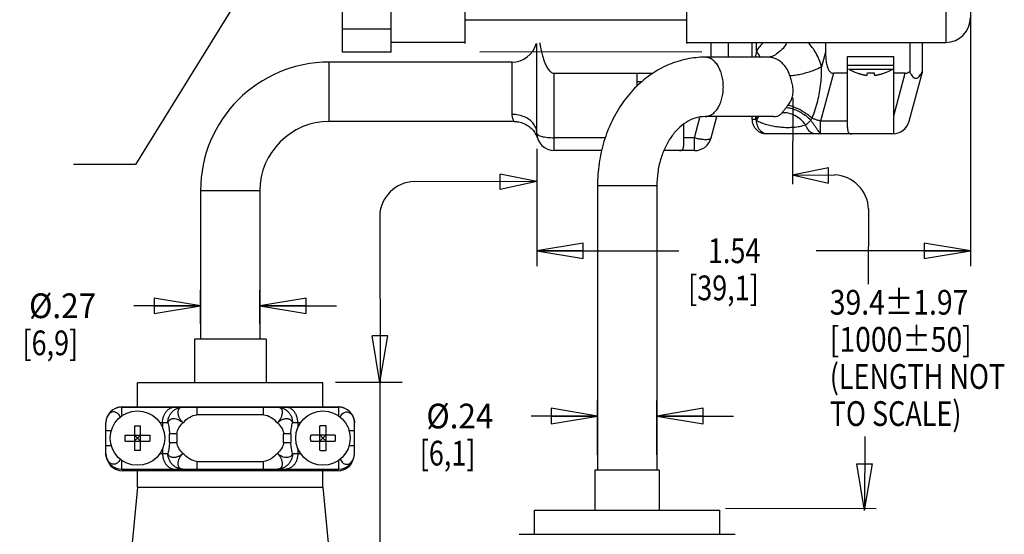
# Model space of a CAD drawing. Units: inches. Extents: x 1.2 to 15.8, y 0.3 to 10.5.
# Drawn here: x 6.2 to 10.2, y 5.4 to 7.5 of the extents above; entities that cross this region are included whole.
import ezdxf

# ---------------------------------------------------------------- set-up
doc = ezdxf.new("R2010")
doc.units = ezdxf.units.IN
doc.header["$LTSCALE"] = 0.935
doc.header["$MEASUREMENT"] = 0
doc.layers.get('0').update_dxf_attribs({"linetype": 'CONTINUOUS'})
doc.layers.add('8_ALL_NOTES_BALLOONS_SYMBOLS_GT', color=7, linetype='CONTINUOUS')
doc.styles.get("Standard").update_dxf_attribs({"font": 'txt', "width": 0.8})
doc.dimstyles.new('DIMSTYLE_1', dxfattribs={"dimtxt": 0.1, "dimasz": 0.1875, "dimexe": 0.18, "dimexo": 0.0625, "dimgap": 0.09, "dimtad": 0, "dimtih": 1, "dimtoh": 1, "dimdec": 3, "dimzin": 4, "dimdsep": 46, "dimtxsty": 'STANDARD', "dimblk": 'CLOSED', "dimblk1": 'CLOSED', "dimblk2": 'CLOSED', "dimcen": 0.09, "dimadec": 0, "dimazin": 0, "dimtp": 0.005, "dimtm": 0.005, "dimtfac": 1, "dimtdec": 3, "dimtofl": 0, "dimtmove": 0, "dimatfit": 3, "dimldrblk": 'CLOSED', "dimfxl": 1, "dimtolj": 1, "dimtzin": 4, "dimarcsym": 0})

# ---------------------------------------------------------------- blocks, each defined once
blk = doc.blocks.new('_CLOSED')
at = {"color": 0, "linetype": 'ByBlock'}
for p, q in [((0, 0), (-1, 0.167)), ((-1, 0.167), (-1, -0.167)), ((-1, -0.167), (0, 0)), ((-1, 0), (0, 0))]:
    blk.add_line(p, q, dxfattribs=at)
blk = doc.blocks.new('*D3')
at = {"color": 2, "linetype": 'Continuous'}
for p, q in [((7.3813, 8.6566), (6.1315, 8.6566)), ((6.194, 8.6566), (6.194, 8.2235)), ((6.194, 7.7905), (6.194, 8.2235)), ((6.194, 8.2235), (6.194, 7.6286)), ((7.3813, 7.7905), (6.1315, 7.7905)), ((6.194, 7.6286), (6.0971, 7.6286))]:
    blk.add_line(p, q, dxfattribs=at)
at = {"color": 2, "linetype": 'Continuous', "xscale": 0.1875, "yscale": 0.1875, "zscale": 0.1875}
for p, rotation in [((6.194, 8.6566), 90), ((6.194, 7.7905), 270)]:
    blk.add_blockref('_CLOSED', p, dxfattribs=dict(at, rotation=rotation))
at = {"color": 2, "linetype": 'Continuous'}
for s, width, p in [('%%c0.8653-0.8661', 0.838095, (4.8738, 7.5786)), ('[21,979-22,000]', 0.8, (4.8471, 7.4286)), ('.0024 [0,06]', 0.8, (4.8571, 7.2536)), ('A', 0.8, (5.9171, 7.2536))]:
    blk.add_text(s, height=0.1, dxfattribs=dict(at, width=width)).set_placement(p)
blk = doc.blocks.new('*D4')
at = {"color": 2, "linetype": 'Continuous'}
for p, q in [((10.0617, 7.6832), (10.0617, 6.5334)), ((8.3085, 7.0085), (8.3085, 6.5334)), ((8.3085, 6.5959), (8.8826, 6.5959)), ((10.0617, 6.5959), (9.4376, 6.5959))]:
    blk.add_line(p, q, dxfattribs=at)
at = {"color": 2, "linetype": 'Continuous', "xscale": 0.1875, "yscale": 0.1875, "zscale": 0.1875, "rotation": 180}
blk.add_blockref('_CLOSED', (8.3085, 6.5959), dxfattribs=at)
at = {"color": 2, "linetype": 'Continuous', "xscale": 0.1875, "yscale": 0.1875, "zscale": 0.1875}
blk.add_blockref('_CLOSED', (10.0617, 6.5959), dxfattribs=at)
at = {"color": 2, "linetype": 'Continuous', "width": 0.8}
for s, p in [('1.54', (9.0001, 6.5459)), ('[39,1]', (8.9201, 6.3959))]:
    blk.add_text(s, height=0.1, dxfattribs=at).set_placement(p)
blk = doc.blocks.new('*D16')
at = {"color": 2, "linetype": 'Continuous'}
for p, q in [((6.9485, 6.301), (6.9485, 6.4361)), ((7.1885, 6.301), (7.1885, 6.4361)), ((6.9485, 6.3736), (6.6785, 6.3736)), ((7.1885, 6.3736), (7.4985, 6.3736))]:
    blk.add_line(p, q, dxfattribs=at)
at = {"color": 2, "linetype": 'Continuous', "xscale": 0.1875, "yscale": 0.1875, "zscale": 0.1875}
blk.add_blockref('_CLOSED', (6.9485, 6.3736), dxfattribs=at)
at = {"color": 2, "linetype": 'Continuous', "xscale": 0.1875, "yscale": 0.1875, "zscale": 0.1875, "rotation": 180}
blk.add_blockref('_CLOSED', (7.1885, 6.3736), dxfattribs=at)
at = {"color": 2, "linetype": 'Continuous'}
for s, width, p in [('%%c.27', 0.933333, (6.2551, 6.3236)), ('[6,9]', 0.8, (6.2285, 6.1736))]:
    blk.add_text(s, height=0.1, dxfattribs=dict(at, width=width)).set_placement(p)
blk = doc.blocks.new('*D17')
at = {"color": 2, "linetype": 'Continuous'}
for p, q in [((8.5535, 5.771), (8.5535, 5.9902)), ((8.7935, 5.771), (8.7935, 5.9902)), ((8.5535, 5.9277), (8.2849, 5.9277)), ((8.7935, 5.9277), (9.1035, 5.9277))]:
    blk.add_line(p, q, dxfattribs=at)
at = {"color": 2, "linetype": 'Continuous', "xscale": 0.1875, "yscale": 0.1875, "zscale": 0.1875}
blk.add_blockref('_CLOSED', (8.5535, 5.9277), dxfattribs=at)
at = {"color": 2, "linetype": 'Continuous', "xscale": 0.1875, "yscale": 0.1875, "zscale": 0.1875, "rotation": 180}
blk.add_blockref('_CLOSED', (8.7935, 5.9277), dxfattribs=at)
at = {"color": 2, "linetype": 'Continuous'}
for s, width, p in [('%%c.24', 0.933333, (7.8615, 5.8777)), ('[6,1]', 0.8, (7.8349, 5.7277))]:
    blk.add_text(s, height=0.1, dxfattribs=dict(at, width=width)).set_placement(p)

msp = doc.modelspace()

# ---------------------------------------------------------------- linework, layer by layer
at = {"color": 7, "linetype": 'Continuous'}
for p, q in [((7.5225, 7.3991), (7.5225, 9.0479)), ((7.7194, 7.3991), (7.7194, 9.0479)), ((8.0185, 7.4335), (8.0185, 9.0135)), ((8.9147, 7.4335), (8.9147, 9.0135)), ((9.9617, 9.0035), (9.9617, 7.4385)), ((8.9147, 7.5285), (8.0185, 7.5285)), ((7.7194, 7.4917), (7.5225, 7.4917)), ((8.0185, 7.4385), (7.7194, 7.4385)), ((8.3085, 7.071), (8.3085, 7.4335)), ((8.9147, 7.4385), (9.9617, 7.4385)), ((9.0135, 7.3785), (9.0135, 7.4385)), ((9.0835, 7.3785), (9.0835, 7.4385)), ((9.1785, 7.3785), (9.1785, 7.4385)), ((9.196, 7.4028), (9.196, 7.4385)), ((9.476, 7.4385), (9.476, 7.3993)), ((9.816, 7.4385), (9.816, 7.3202)), ((9.866, 7.4385), (9.866, 7.3135)), ((7.7194, 7.3991), (7.5225, 7.3991)), ((9.2436, 7.3785), (8.9887, 7.3785)), ((9.476, 7.3993), (9.46, 7.3398)), ((9.5647, 7.381), (9.7522, 7.381)), ((9.5647, 7.0937), (9.5647, 7.381)), ((9.7522, 7.0766), (9.7522, 7.381)), ((7.4685, 7.1185), (7.4685, 7.3585)), ((8.2085, 7.3585), (7.4685, 7.3585)), ((8.2085, 7.1472), (8.2085, 7.3585)), ((9.5647, 7.346), (9.7522, 7.346)), ((9.5691, 7.3304), (9.7478, 7.3304)), ((8.3785, 7.001), (8.3785, 7.3135)), ((8.3785, 7.3135), (8.7778, 7.3135)), ((8.7147, 7.2629), (8.7147, 7.3135)), ((9.5073, 7.3135), (9.4556, 7.1204)), ((9.5647, 7.3135), (9.5073, 7.3135)), ((9.6026, 7.3147), (9.6028, 7.3153)), ((9.6442, 7.308), (9.645, 7.3153)), ((9.672, 7.3153), (9.6727, 7.308)), ((9.7141, 7.3153), (9.7143, 7.3147)), ((9.7983, 7.3135), (9.7522, 7.3135)), ((9.7522, 7.1414), (9.7983, 7.3135)), ((9.8142, 7.1204), (9.866, 7.3135)), ((8.7338, 7.2785), (8.7147, 7.2785)), ((8.946, 7.0529), (8.9681, 7.1353)), ((9.2656, 7.1385), (8.9887, 7.1385)), ((9.0136, 7.0529), (9.0366, 7.1385)), ((9.1785, 7.1285), (9.1785, 7.1385)), ((9.1785, 7.1285), (9.1931, 7.1285)), ((8.2168, 7.1185), (7.4685, 7.1185)), ((8.9022, 7.0262), (8.9022, 7.1072)), ((9.5647, 7.1204), (9.4556, 7.1204)), ((9.4556, 7.0685), (9.4556, 7.1204)), ((8.5858, 7.0529), (8.3785, 7.0529)), ((8.946, 7.0529), (8.9022, 7.0529)), ((8.946, 7.001), (8.946, 7.0529)), ((9.7466, 7.0685), (9.2385, 7.0685)), ((8.5717, 7.001), (8.3785, 7.001)), ((8.946, 7.001), (8.8223, 7.001)), ((8.5535, 6.8585), (8.5535, 5.7085)), ((8.7935, 6.8585), (8.5535, 6.8585)), ((8.7935, 6.8585), (8.7935, 5.7085)), ((6.9485, 6.8385), (6.9485, 6.2385)), ((7.1885, 6.8385), (6.9485, 6.8385)), ((7.1885, 6.8385), (7.1885, 6.2385)), ((6.9235, 6.2385), (6.9235, 6.0625)), ((7.2135, 6.2385), (6.9235, 6.2385)), ((7.2135, 6.2385), (7.2135, 6.0625)), ((6.6935, 5.9645), (6.6935, 6.0625)), ((7.4435, 6.0625), (6.6935, 6.0625)), ((7.4435, 5.9645), (7.4435, 6.0625)), ((6.629, 5.9635), (6.629, 5.9276)), ((6.629, 5.9635), (7.508, 5.9635)), ((6.6315, 5.9645), (7.5055, 5.9645)), ((6.7885, 5.9635), (6.7885, 5.9645)), ((6.9235, 5.9645), (6.9235, 5.9635)), ((6.934, 5.9635), (6.934, 5.9325)), ((7.2029, 5.9325), (6.934, 5.9325)), ((7.2029, 5.9325), (7.2029, 5.9635)), ((7.2135, 5.9645), (7.2135, 5.9635)), ((7.3485, 5.9645), (7.3485, 5.9635)), ((7.508, 5.9276), (7.508, 5.9635)), ((6.566, 5.7765), (6.566, 5.9005)), ((6.8165, 5.9005), (6.7843, 5.9005)), ((6.795, 5.9005), (6.795, 5.8809)), ((7.3526, 5.9005), (7.3204, 5.9005)), ((7.342, 5.9005), (7.342, 5.8809)), ((7.571, 5.7765), (7.571, 5.9005)), ((6.588, 5.8685), (6.566, 5.8685)), ((6.681, 5.888), (6.681, 5.7891)), ((6.706, 5.7891), (6.706, 5.888)), ((6.8228, 5.8209), (6.8228, 5.8562)), ((6.8528, 5.8562), (6.8228, 5.8562)), ((6.8528, 5.8562), (6.8528, 5.8209)), ((7.2841, 5.8209), (7.2841, 5.8562)), ((7.3141, 5.8562), (7.2841, 5.8562)), ((7.3141, 5.8562), (7.3141, 5.8209)), ((7.431, 5.7891), (7.431, 5.888)), ((7.456, 5.7891), (7.456, 5.888)), ((7.571, 5.8685), (7.5489, 5.8685)), ((6.644, 5.851), (6.7429, 5.851)), ((6.644, 5.826), (6.7429, 5.826)), ((6.681, 5.851), (6.6832, 5.8489)), ((6.681, 5.8489), (6.6832, 5.8489)), ((6.681, 5.826), (6.6832, 5.8282)), ((6.6832, 5.8282), (6.681, 5.8282)), ((6.6832, 5.8489), (6.6832, 5.851)), ((6.6832, 5.826), (6.6832, 5.8282)), ((6.7038, 5.851), (6.7038, 5.8489)), ((6.706, 5.851), (6.7038, 5.8489)), ((6.7038, 5.8489), (6.706, 5.8489)), ((6.7038, 5.8282), (6.7038, 5.826)), ((6.706, 5.826), (6.7038, 5.8282)), ((6.706, 5.8282), (6.7038, 5.8282)), ((6.8228, 5.8209), (6.8528, 5.8209)), ((7.2841, 5.8209), (7.3141, 5.8209)), ((7.4929, 5.851), (7.394, 5.851)), ((7.394, 5.826), (7.4929, 5.826)), ((7.431, 5.851), (7.4332, 5.8489)), ((7.431, 5.8489), (7.4332, 5.8489)), ((7.4332, 5.8282), (7.431, 5.8282)), ((7.431, 5.826), (7.4332, 5.8282)), ((7.4332, 5.8489), (7.4332, 5.851)), ((7.4332, 5.826), (7.4332, 5.8282)), ((7.4538, 5.851), (7.4538, 5.8489)), ((7.456, 5.851), (7.4538, 5.8489)), ((7.4538, 5.8489), (7.456, 5.8489)), ((7.456, 5.826), (7.4538, 5.8282)), ((7.4538, 5.8282), (7.4538, 5.826)), ((7.456, 5.8282), (7.4538, 5.8282)), ((6.566, 5.8085), (6.588, 5.8085)), ((6.7843, 5.7765), (6.8165, 5.7765)), ((6.795, 5.7961), (6.795, 5.7765)), ((7.3204, 5.7765), (7.3526, 5.7765)), ((7.342, 5.7961), (7.342, 5.7765)), ((7.5489, 5.8085), (7.571, 5.8085)), ((6.629, 5.7495), (6.629, 5.7135)), ((6.934, 5.7445), (6.934, 5.7135)), ((6.934, 5.7445), (7.2029, 5.7445)), ((7.2029, 5.7135), (7.2029, 5.7445)), ((7.508, 5.7135), (7.508, 5.7495)), ((6.629, 5.7135), (7.508, 5.7135)), ((7.5055, 5.7065), (6.6315, 5.7065)), ((6.6935, 5.6395), (6.6935, 5.7065)), ((6.7885, 5.7065), (6.7885, 5.7135)), ((6.966, 5.7135), (6.966, 5.7065)), ((7.1709, 5.7135), (7.1709, 5.7065)), ((7.3485, 5.7135), (7.3485, 5.7065)), ((7.4435, 5.6395), (7.4435, 5.7065)), ((8.8034, 5.7085), (8.5435, 5.7085)), ((8.5435, 5.7085), (8.5435, 5.5476)), ((8.8035, 5.7085), (8.8035, 5.5476)), ((6.6935, 5.6395), (6.6435, 5.1225)), ((6.6935, 5.6395), (7.4435, 5.6395)), ((7.4435, 5.6395), (7.4935, 5.1225)), ((8.2985, 5.5476), (9.0485, 5.5476)), ((8.2985, 5.4496), (8.2985, 5.5476)), ((9.0485, 5.4496), (9.0485, 5.5476)), ((8.2365, 5.4496), (9.1105, 5.4496)), ((8.3935, 5.4485), (8.3935, 5.4496)), ((8.9535, 5.4496), (8.9535, 5.4485))]:
    msp.add_line(p, q, dxfattribs=at)
for centre in [(6.6935, 5.8385), (7.4435, 5.8385)]:
    msp.add_circle(centre, 0.11, dxfattribs=at)
for centre, radius, start, end in [((9.9617, 7.5385), 0.1, 270, 360), ((8.2085, 7.4585), 0.1, 270, 345.4713), ((7.4685, 6.8385), 0.52, 90, 180), ((9.6872, 7.5393), 0.24, 240.5297, 249.3714), ((9.6297, 7.5393), 0.24, 290.6286, 299.4703), ((8.728, 7.2785), 0.018, 222.2489, 231.1586), ((9.2385, 7.1285), 0.06, 180, 270), ((7.4685, 6.8385), 0.28, 90, 180), ((9.7466, 7.1385), 0.07, 270, 345), ((8.3785, 7.071), 0.07, 180, 270), ((8.946, 7.071), 0.07, 270, 345), ((6.629, 5.9005), 0.063, 90, 180), ((6.6315, 5.9015), 0.063, 90, 113.0311), ((7.5055, 5.9015), 0.063, 66.9741, 90), ((7.508, 5.9005), 0.063, 0, 90), ((6.629, 5.7765), 0.063, 180, 270), ((7.508, 5.7765), 0.063, 270, 360), ((6.6315, 5.7695), 0.063, 196.2718, 270), ((7.5055, 5.7695), 0.063, 270, 343.7331)]:
    msp.add_arc(centre, radius, start, end, dxfattribs=at)
for points, knots in [([(8.3194, 7.4385), (8.3202, 7.4338), (8.3218, 7.4247), (8.3244, 7.4118), (8.3271, 7.4001), (8.3298, 7.3896), (8.3325, 7.38), (8.3352, 7.3712), (8.3381, 7.363), (8.341, 7.3553), (8.3443, 7.3479), (8.3478, 7.3406), (8.3519, 7.3335), (8.3565, 7.3269), (8.3616, 7.3212), (8.3671, 7.3168), (8.3727, 7.3142), (8.3766, 7.3135), (8.3785, 7.3135)], [0, 0, 0, 0, 0.0144362, 0.0275867, 0.0395439, 0.0504024, 0.0603115, 0.069455, 0.0780235, 0.0862144, 0.0942297, 0.1022633, 0.1104745, 0.1187412, 0.1264467, 0.1334139, 0.1395485, 0.1450277, 0.1450277, 0.1450277, 0.1450277]), ([(9.2243, 7.4385), (9.219, 7.4333), (9.2088, 7.422), (9.2001, 7.4095), (9.196, 7.4028)], [0, 0, 0, 0, 0.02227012, 0.04558963, 0.04558963, 0.04558963, 0.04558963]), ([(9.319, 7.4385), (9.3157, 7.4296), (9.3049, 7.413), (9.2835, 7.3969), (9.2648, 7.3818), (9.2503, 7.3785), (9.2436, 7.3785)], [0, 0, 0, 0, 0.0286274, 0.0574784, 0.080047, 0.1000927, 0.1000927, 0.1000927, 0.1000927]), ([(9.46, 7.3398), (9.4573, 7.3494), (9.4509, 7.3681), (9.4383, 7.3945), (9.423, 7.4182), (9.4109, 7.4322), (9.4045, 7.4385)], [0, 0, 0, 0, 0.0300745, 0.0592573, 0.0874646, 0.1145126, 0.1145126, 0.1145126, 0.1145126]), ([(8.9887, 7.3785), (8.9639, 7.3785), (8.9139, 7.3735), (8.8409, 7.3507), (8.7718, 7.3131), (8.7088, 7.2612), (8.6542, 7.1966), (8.61, 7.1214), (8.5776, 7.0382), (8.5579, 6.9497), (8.5535, 6.889), (8.5535, 6.8585)], [0, 0, 0, 0, 0.0741183, 0.1497513, 0.2277985, 0.3088843, 0.3931209, 0.4801626, 0.5693663, 0.6599832, 0.7512406, 0.7512406, 0.7512406, 0.7512406]), ([(8.9887, 7.1385), (8.9935, 7.1385), (9.0036, 7.1402), (9.0177, 7.1474), (9.0306, 7.1588), (9.0417, 7.1739), (9.0508, 7.1921), (9.0575, 7.2129), (9.0616, 7.2353), (9.063, 7.2585), (9.0616, 7.2818), (9.0575, 7.3042), (9.0508, 7.325), (9.0417, 7.3432), (9.0306, 7.3583), (9.0177, 7.3697), (9.0036, 7.3769), (8.9935, 7.3785), (8.9887, 7.3785)], [0, 0, 0, 0, 0.0145964, 0.0300467, 0.0469616, 0.0656177, 0.0859914, 0.1078323, 0.1307326, 0.1541865, 0.1776403, 0.2005407, 0.2223816, 0.2427553, 0.2614114, 0.2783263, 0.2937766, 0.308373, 0.308373, 0.308373, 0.308373]), ([(9.196, 7.4028), (9.2006, 7.3972), (9.2059, 7.3894), (9.2098, 7.3808), (9.2106, 7.3788)], [0, 0, 0, 0, 0.02157553, 0.02818451, 0.02818451, 0.02818451, 0.02818451]), ([(9.3321, 7.3028), (9.3301, 7.3091), (9.3253, 7.3212), (9.3156, 7.3379), (9.3037, 7.3524), (9.2899, 7.3641), (9.2748, 7.3725), (9.2593, 7.3775), (9.2487, 7.3785), (9.2436, 7.3785)], [0, 0, 0, 0, 0.0197067, 0.0389751, 0.0577186, 0.0757522, 0.0929011, 0.109106, 0.1244033, 0.1244033, 0.1244033, 0.1244033]), ([(9.476, 7.3993), (9.476, 7.3947), (9.4761, 7.3859), (9.4768, 7.3735), (9.478, 7.3623), (9.4796, 7.3522), (9.4817, 7.3431), (9.4844, 7.3349), (9.4876, 7.3277), (9.4915, 7.3217), (9.4962, 7.317), (9.5016, 7.3141), (9.5055, 7.3135), (9.5073, 7.3135)], [0, 0, 0, 0, 0.01386691, 0.02621235, 0.03736954, 0.04758622, 0.05690347, 0.06540667, 0.07328278, 0.08040893, 0.08688664, 0.0929362, 0.09850965, 0.09850965, 0.09850965, 0.09850965]), ([(9.46, 7.3398), (9.4542, 7.3365), (9.4415, 7.3302), (9.4208, 7.322), (9.3984, 7.3148), (9.3754, 7.3089), (9.3533, 7.3048), (9.3389, 7.3032), (9.3321, 7.3028)], [0, 0, 0, 0, 0.0199739, 0.0425641, 0.0665685, 0.0906803, 0.1135852, 0.134057, 0.134057, 0.134057, 0.134057]), ([(9.4211, 7.1316), (9.4259, 7.1431), (9.4345, 7.1662), (9.4447, 7.2013), (9.4521, 7.2368), (9.457, 7.2725), (9.4596, 7.3069), (9.46, 7.3293), (9.46, 7.3398)], [0, 0, 0, 0, 0.0375102, 0.0737431, 0.1097052, 0.1460889, 0.1817745, 0.2131847, 0.2131847, 0.2131847, 0.2131847]), ([(9.3236, 7.1839), (9.3281, 7.1895), (9.3358, 7.2012), (9.343, 7.2206), (9.3454, 7.2409), (9.3434, 7.262), (9.3384, 7.2827), (9.3342, 7.2963), (9.3321, 7.3028)], [0, 0, 0, 0, 0.0216519, 0.0416461, 0.0615278, 0.0825975, 0.1047129, 0.1253372, 0.1253372, 0.1253372, 0.1253372]), ([(9.6263, 7.308), (9.6275, 7.3077), (9.6296, 7.3072), (9.6326, 7.3066), (9.6352, 7.3062), (9.6375, 7.3059), (9.6394, 7.3058), (9.6411, 7.3059), (9.6424, 7.3061), (9.6434, 7.3065), (9.644, 7.3071), (9.6442, 7.3077), (9.6442, 7.308)], [0, 0, 0, 0, 0.00348713, 0.00652823, 0.00917401, 0.01147945, 0.01341599, 0.01502113, 0.01632827, 0.01735645, 0.01820952, 0.01904867, 0.01904867, 0.01904867, 0.01904867]), ([(9.6729, 7.3072), (9.6729, 7.3072), (9.6731, 7.3069), (9.6736, 7.3065), (9.6746, 7.3061), (9.6759, 7.3059), (9.6775, 7.3058), (9.6794, 7.3059), (9.6817, 7.3062), (9.6844, 7.3066), (9.6863, 7.307), (9.6873, 7.3072), (9.6873, 7.3072)], [0, 0, 0, 0, 0.00003012, 0.00088335, 0.00191191, 0.00321943, 0.00482484, 0.00676147, 0.00906679, 0.0117123, 0.01475289, 0.01487978, 0.01487978, 0.01487978, 0.01487978]), ([(9.7983, 7.3135), (9.7998, 7.3135), (9.8027, 7.3139), (9.8071, 7.3152), (9.8116, 7.3173), (9.8145, 7.3192), (9.816, 7.3202)], [0, 0, 0, 0, 0.00420792, 0.00877929, 0.0137598, 0.01910195, 0.01910195, 0.01910195, 0.01910195]), ([(9.816, 7.3202), (9.8176, 7.3164), (9.8209, 7.3095), (9.8268, 7.3009), (9.8333, 7.2949), (9.841, 7.2924), (9.8487, 7.2949), (9.8551, 7.3009), (9.861, 7.3095), (9.8643, 7.3164), (9.866, 7.3202)], [0, 0, 0, 0, 0.01248859, 0.02271172, 0.03135085, 0.03854934, 0.04574795, 0.05438727, 0.06461059, 0.07709973, 0.07709973, 0.07709973, 0.07709973]), ([(9.3002, 7.154), (9.3012, 7.1552), (9.3031, 7.1576), (9.3059, 7.1611), (9.3087, 7.1645), (9.3113, 7.1678), (9.3137, 7.1709), (9.3152, 7.1729), (9.3159, 7.1739)], [0, 0, 0, 0, 0.00459156, 0.00914514, 0.01355556, 0.01775102, 0.02169203, 0.02535572, 0.02535572, 0.02535572, 0.02535572]), ([(9.3159, 7.1739), (9.3171, 7.1755), (9.3196, 7.1789), (9.3222, 7.1822), (9.3236, 7.1839)], [0, 0, 0, 0, 0.00599717, 0.01254095, 0.01254095, 0.01254095, 0.01254095]), ([(9.4161, 7.1241), (9.4105, 7.1297), (9.3983, 7.1403), (9.3784, 7.1536), (9.3574, 7.1642), (9.3365, 7.1713), (9.3226, 7.1736), (9.3159, 7.1739)], [0, 0, 0, 0, 0.0237967, 0.0480933, 0.0718486, 0.0940815, 0.1139958, 0.1139958, 0.1139958, 0.1139958]), ([(9.4211, 7.1316), (9.4152, 7.1368), (9.4029, 7.1467), (9.3831, 7.1598), (9.3628, 7.1708), (9.343, 7.179), (9.3298, 7.1827), (9.3236, 7.1839)], [0, 0, 0, 0, 0.0234425, 0.0474938, 0.0709659, 0.0927204, 0.1117764, 0.1117764, 0.1117764, 0.1117764]), ([(8.3085, 7.071), (8.3085, 7.0777), (8.306, 7.0915), (8.2956, 7.1102), (8.2793, 7.126), (8.2584, 7.138), (8.2343, 7.1455), (8.2171, 7.1472), (8.2085, 7.1472)], [0, 0, 0, 0, 0.0199981, 0.0409024, 0.0632897, 0.0872757, 0.1125647, 0.1385762, 0.1385762, 0.1385762, 0.1385762]), ([(8.2168, 7.1185), (8.2165, 7.119), (8.2155, 7.1207), (8.2135, 7.1245), (8.2111, 7.1305), (8.209, 7.1383), (8.2085, 7.1441), (8.2085, 7.1472)], [0, 0, 0, 0, 0.0014927, 0.00596705, 0.01275926, 0.02098862, 0.03016004, 0.03016004, 0.03016004, 0.03016004]), ([(8.9887, 7.1385), (8.975, 7.1385), (8.9477, 7.1341), (8.9105, 7.1159), (8.8775, 7.089), (8.8489, 7.0542), (8.8251, 7.0124), (8.8072, 6.9647), (8.796, 6.9128), (8.7935, 6.8767), (8.7935, 6.8585)], [0, 0, 0, 0, 0.0409239, 0.0813124, 0.1230617, 0.1677203, 0.2156804, 0.2666891, 0.3200037, 0.3745842, 0.3745842, 0.3745842, 0.3745842]), ([(9.1931, 7.1285), (9.1935, 7.1276), (9.1945, 7.1258), (9.1956, 7.1241), (9.1962, 7.1232)], [0, 0, 0, 0, 0.003022438, 0.006164291, 0.006164291, 0.006164291, 0.006164291]), ([(9.2656, 7.1385), (9.2699, 7.1385), (9.2784, 7.1392), (9.2909, 7.1441), (9.2973, 7.1504), (9.3002, 7.154)], [0, 0, 0, 0, 0.01291847, 0.02534653, 0.03925462, 0.03925462, 0.03925462, 0.03925462]), ([(9.3957, 7.1054), (9.3898, 7.1131), (9.3762, 7.1271), (9.3523, 7.143), (9.3266, 7.1527), (9.3087, 7.1545), (9.3002, 7.154)], [0, 0, 0, 0, 0.0291016, 0.0579195, 0.0854356, 0.110956, 0.110956, 0.110956, 0.110956]), ([(9.4161, 7.1241), (9.4169, 7.1253), (9.4186, 7.1278), (9.4202, 7.1303), (9.4211, 7.1316)], [0, 0, 0, 0, 0.004366765, 0.009032873, 0.009032873, 0.009032873, 0.009032873]), ([(9.4556, 7.1204), (9.4516, 7.1214), (9.4436, 7.1236), (9.4321, 7.1273), (9.4247, 7.1301), (9.4211, 7.1316)], [0, 0, 0, 0, 0.01245431, 0.02468005, 0.0363113, 0.0363113, 0.0363113, 0.0363113]), ([(8.2168, 7.1185), (8.223, 7.1185), (8.2371, 7.1172), (8.258, 7.1106), (8.2776, 7.0989), (8.2934, 7.0839), (8.3014, 7.0723), (8.3046, 7.0663)], [0, 0, 0, 0, 0.0187042, 0.0422433, 0.0650269, 0.0867378, 0.1070569, 0.1070569, 0.1070569, 0.1070569]), ([(9.2385, 7.0685), (9.2355, 7.0685), (9.2293, 7.0695), (9.2206, 7.0736), (9.2128, 7.0802), (9.2062, 7.0888), (9.2011, 7.0992), (9.1976, 7.1108), (9.1965, 7.119), (9.1962, 7.1232)], [0, 0, 0, 0, 0.00901487, 0.01840671, 0.02844954, 0.03926568, 0.0508307, 0.06300363, 0.0755626, 0.0755626, 0.0755626, 0.0755626]), ([(9.1962, 7.1232), (9.2014, 7.1202), (9.2131, 7.1146), (9.2329, 7.1076), (9.2554, 7.1018), (9.2794, 7.0976), (9.3025, 7.0953), (9.3173, 7.0948), (9.3241, 7.0948)], [0, 0, 0, 0, 0.0179596, 0.0388601, 0.062777, 0.0878546, 0.1118455, 0.1322529, 0.1322529, 0.1322529, 0.1322529]), ([(9.3241, 7.0948), (9.3317, 7.0948), (9.3473, 7.0954), (9.3714, 7.0986), (9.3876, 7.1027), (9.3957, 7.1054)], [0, 0, 0, 0, 0.0227097, 0.04693578, 0.07267905, 0.07267905, 0.07267905, 0.07267905]), ([(9.3957, 7.1054), (9.3969, 7.1063), (9.3992, 7.108), (9.4027, 7.1108), (9.4062, 7.1138), (9.4096, 7.117), (9.4129, 7.1205), (9.415, 7.1229), (9.416, 7.1241)], [0, 0, 0, 0, 0.00430773, 0.00878005, 0.01339596, 0.01811552, 0.02288951, 0.02766289, 0.02766289, 0.02766289, 0.02766289]), ([(9.4349, 7.0685), (9.4335, 7.0685), (9.4307, 7.0687), (9.4265, 7.0696), (9.4225, 7.0711), (9.4186, 7.0731), (9.4148, 7.0756), (9.4099, 7.0797), (9.4056, 7.0848), (9.402, 7.0905), (9.3995, 7.0952), (9.3974, 7.1002), (9.3962, 7.1037), (9.3957, 7.1054)], [0, 0, 0, 0, 0.0041685, 0.0083766, 0.01266137, 0.01705479, 0.02158346, 0.0262655, 0.03611264, 0.04129419, 0.04663482, 0.05204991, 0.0575876, 0.0575876, 0.0575876, 0.0575876]), ([(9.4556, 7.0685), (9.4551, 7.0685), (9.4542, 7.0708), (9.4515, 7.0734), (9.4477, 7.079), (9.4427, 7.0859), (9.4368, 7.0944), (9.4301, 7.1038), (9.4231, 7.1138), (9.4184, 7.1207), (9.4161, 7.1241)], [0, 0, 0, 0, 0.00150469, 0.00564554, 0.01229686, 0.02105334, 0.03153348, 0.0432665, 0.05568262, 0.06818104, 0.06818104, 0.06818104, 0.06818104]), ([(9.5647, 7.0937), (9.5647, 7.0912), (9.5648, 7.0867), (9.5656, 7.0809), (9.5671, 7.0762), (9.5694, 7.0726), (9.5728, 7.07), (9.577, 7.0687), (9.5801, 7.0685), (9.5816, 7.0685)], [0, 0, 0, 0, 0.00750619, 0.01324122, 0.01776518, 0.02189683, 0.02595813, 0.03032184, 0.03500087, 0.03500087, 0.03500087, 0.03500087]), ([(8.3085, 7.071), (8.3085, 7.0698), (8.3098, 7.0668), (8.3142, 7.0636), (8.3208, 7.0606), (8.3295, 7.058), (8.34, 7.0558), (8.352, 7.0542), (8.365, 7.0532), (8.3739, 7.0529), (8.3785, 7.0529)], [0, 0, 0, 0, 0.00376966, 0.00900199, 0.01618553, 0.02531378, 0.0361604, 0.04838237, 0.06156033, 0.07522786, 0.07522786, 0.07522786, 0.07522786]), ([(8.946, 7.0529), (8.9508, 7.0517), (8.9602, 7.0497), (8.9738, 7.0474), (8.9861, 7.0463), (8.9966, 7.0461), (9.0049, 7.0471), (9.0108, 7.049), (9.0133, 7.0516), (9.0136, 7.0529)], [0, 0, 0, 0, 0.01480094, 0.02876476, 0.04130358, 0.05191744, 0.0602459, 0.06618553, 0.07024697, 0.07024697, 0.07024697, 0.07024697]), ([(9.7522, 7.0688), (9.7522, 7.0701), (9.7522, 7.0727), (9.7522, 7.0753), (9.7522, 7.0766)], [0, 0, 0, 0, 0.003886618, 0.007820321, 0.007820321, 0.007820321, 0.007820321]), ([(8.8853, 7.001), (8.8876, 7.001), (8.892, 7.0014), (8.8975, 7.0047), (8.9007, 7.0103), (8.902, 7.0177), (8.9022, 7.0231), (8.9022, 7.0262)], [0, 0, 0, 0, 0.00699056, 0.01276342, 0.01860406, 0.02575058, 0.03492488, 0.03492488, 0.03492488, 0.03492488]), ([(6.6241, 5.9233), (6.6241, 5.9234), (6.6227, 5.9265), (6.6196, 5.932), (6.6136, 5.9385), (6.607, 5.9426), (6.6003, 5.9446), (6.5935, 5.9446), (6.5868, 5.9425), (6.5804, 5.9382), (6.5745, 5.9315), (6.5697, 5.9226), (6.5667, 5.9121), (6.566, 5.9044), (6.566, 5.9005)], [0, 0, 0, 0, 0.00015366, 0.01019788, 0.01890082, 0.02641941, 0.0331851, 0.03968078, 0.04643063, 0.05396929, 0.06273594, 0.07279112, 0.08388722, 0.09558318, 0.09558318, 0.09558318, 0.09558318]), ([(6.795, 5.9005), (6.795, 5.9047), (6.7956, 5.913), (6.7985, 5.9253), (6.8034, 5.937), (6.8105, 5.9475), (6.8196, 5.9562), (6.8308, 5.9621), (6.8391, 5.9635), (6.8433, 5.9635)], [0, 0, 0, 0, 0.01233964, 0.02494918, 0.03763062, 0.05027007, 0.06273174, 0.07512859, 0.08762824, 0.08762824, 0.08762824, 0.08762824]), ([(6.8225, 5.9279), (6.8245, 5.9321), (6.8293, 5.9401), (6.839, 5.9502), (6.8507, 5.9578), (6.8637, 5.9625), (6.8728, 5.9635), (6.8773, 5.9635)], [0, 0, 0, 0, 0.01397314, 0.02784239, 0.04160698, 0.05528706, 0.06892002, 0.06892002, 0.06892002, 0.06892002]), ([(6.8773, 5.9635), (6.8766, 5.9635), (6.8752, 5.9635), (6.8731, 5.9633), (6.871, 5.9628), (6.8689, 5.9622), (6.8669, 5.9614), (6.8649, 5.9602), (6.8628, 5.9586), (6.8609, 5.9564), (6.8591, 5.9535), (6.8577, 5.95), (6.8569, 5.9459), (6.8567, 5.9413), (6.8573, 5.9365), (6.8584, 5.9314), (6.8602, 5.9262), (6.8626, 5.9209), (6.8656, 5.9156), (6.869, 5.9104), (6.873, 5.9053), (6.8758, 5.9021), (6.8773, 5.9005)], [0, 0, 0, 0, 0.00211718, 0.00426349, 0.00642014, 0.00854052, 0.01067442, 0.01297466, 0.0155437, 0.01845301, 0.02179335, 0.02561353, 0.02981897, 0.03434724, 0.03918067, 0.04434759, 0.04986615, 0.05570179, 0.06180025, 0.06809781, 0.07452383, 0.0810048, 0.0810048, 0.0810048, 0.0810048]), ([(7.2596, 5.9635), (7.2641, 5.9635), (7.2733, 5.9625), (7.2863, 5.9578), (7.2979, 5.9502), (7.3076, 5.9401), (7.3149, 5.9281), (7.3194, 5.9147), (7.3204, 5.9052), (7.3204, 5.9005)], [0, 0, 0, 0, 0.01363295, 0.02731303, 0.04107762, 0.05494688, 0.06892002, 0.0829759, 0.0970775, 0.0970775, 0.0970775, 0.0970775]), ([(7.2596, 5.9005), (7.2611, 5.9021), (7.264, 5.9054), (7.268, 5.9106), (7.2715, 5.9159), (7.2745, 5.9213), (7.2769, 5.9267), (7.2787, 5.932), (7.2798, 5.9372), (7.2802, 5.942), (7.28, 5.9466), (7.279, 5.9508), (7.2774, 5.9544), (7.2754, 5.9573), (7.2731, 5.9594), (7.2708, 5.961), (7.2685, 5.962), (7.2662, 5.9628), (7.264, 5.9632), (7.2618, 5.9635), (7.2603, 5.9635), (7.2596, 5.9635)], [0, 0, 0, 0, 0.0066025, 0.01314827, 0.01955797, 0.02575571, 0.0316741, 0.03726194, 0.0424892, 0.04736079, 0.05190968, 0.05619762, 0.06016132, 0.06368337, 0.0667561, 0.06946862, 0.07194208, 0.07430963, 0.07663056, 0.07886456, 0.08099941, 0.08099941, 0.08099941, 0.08099941]), ([(7.342, 5.9005), (7.342, 5.9047), (7.3413, 5.913), (7.3385, 5.9253), (7.3335, 5.937), (7.3265, 5.9475), (7.3173, 5.9562), (7.3061, 5.9621), (7.2978, 5.9635), (7.2936, 5.9635)], [0, 0, 0, 0, 0.01233965, 0.02494898, 0.03763093, 0.05026982, 0.06273146, 0.07512883, 0.08762844, 0.08762844, 0.08762844, 0.08762844]), ([(7.5128, 5.9233), (7.5129, 5.9234), (7.5143, 5.9267), (7.5178, 5.9326), (7.5245, 5.9395), (7.5324, 5.9438), (7.5408, 5.945), (7.5491, 5.9431), (7.5565, 5.9383), (7.5628, 5.9311), (7.5674, 5.922), (7.5703, 5.9116), (7.571, 5.9043), (7.571, 5.9005)], [0, 0, 0, 0, 0.00031592, 0.01085053, 0.02035523, 0.02898233, 0.03710673, 0.0452663, 0.05396542, 0.06332225, 0.0735631, 0.08441581, 0.09553088, 0.09553088, 0.09553088, 0.09553088]), ([(6.8165, 5.9005), (6.8165, 5.9037), (6.8169, 5.91), (6.819, 5.9192), (6.8212, 5.9251), (6.8225, 5.9279)], [0, 0, 0, 0, 0.00941423, 0.01881459, 0.0281884, 0.0281884, 0.0281884, 0.0281884]), ([(6.8165, 5.9005), (6.8171, 5.903), (6.8191, 5.9076), (6.8244, 5.9132), (6.8317, 5.9167), (6.8403, 5.9179), (6.8498, 5.9167), (6.8595, 5.9133), (6.8689, 5.9078), (6.8747, 5.9031), (6.8773, 5.9005)], [0, 0, 0, 0, 0.00750704, 0.01488151, 0.02265266, 0.03120668, 0.04070088, 0.05105846, 0.06199662, 0.07313868, 0.07313868, 0.07313868, 0.07313868]), ([(6.8165, 5.9005), (6.8173, 5.8974), (6.8189, 5.8907), (6.821, 5.88), (6.8225, 5.8684), (6.8228, 5.8603), (6.8228, 5.8562)], [0, 0, 0, 0, 0.00984361, 0.02070799, 0.03244258, 0.04494374, 0.04494374, 0.04494374, 0.04494374]), ([(7.2596, 5.9005), (7.261, 5.9019), (7.2639, 5.9045), (7.2687, 5.908), (7.2737, 5.9111), (7.2788, 5.9136), (7.284, 5.9156), (7.2891, 5.9169), (7.2941, 5.9175), (7.2989, 5.9175), (7.3034, 5.9169), (7.3075, 5.9156), (7.311, 5.9138), (7.3138, 5.9117), (7.316, 5.9094), (7.3177, 5.9071), (7.3189, 5.9048), (7.3198, 5.9027), (7.3203, 5.9012), (7.3204, 5.9005)], [0, 0, 0, 0, 0.00586819, 0.01179983, 0.01768592, 0.02342607, 0.02894026, 0.03420667, 0.03924418, 0.04404609, 0.04859406, 0.05284674, 0.05676133, 0.06028723, 0.06343866, 0.06627661, 0.06883253, 0.07114467, 0.07329762, 0.07329762, 0.07329762, 0.07329762]), ([(7.3141, 5.8562), (7.3141, 5.8603), (7.3145, 5.8684), (7.3159, 5.88), (7.318, 5.8907), (7.3196, 5.8974), (7.3204, 5.9005)], [0, 0, 0, 0, 0.01250116, 0.02423574, 0.03510013, 0.04494374, 0.04494374, 0.04494374, 0.04494374]), ([(6.681, 5.888), (6.6824, 5.8881), (6.6851, 5.8882), (6.6893, 5.8883), (6.6921, 5.8883), (6.6935, 5.8883)], [0, 0, 0, 0, 0.00416641, 0.00833527, 0.01250535, 0.01250535, 0.01250535, 0.01250535]), ([(6.6935, 5.8883), (6.6949, 5.8883), (6.6976, 5.8883), (6.7018, 5.8882), (6.7046, 5.8881), (6.706, 5.888)], [0, 0, 0, 0, 0.00417008, 0.00833894, 0.01250535, 0.01250535, 0.01250535, 0.01250535]), ([(7.4435, 5.8883), (7.4421, 5.8883), (7.4393, 5.8883), (7.4351, 5.8882), (7.4324, 5.8881), (7.431, 5.888)], [0, 0, 0, 0, 0.00416993, 0.00833879, 0.01250535, 0.01250535, 0.01250535, 0.01250535]), ([(7.456, 5.888), (7.4546, 5.8881), (7.4518, 5.8882), (7.4476, 5.8883), (7.4449, 5.8883), (7.4435, 5.8883)], [0, 0, 0, 0, 0.00416489, 0.00833383, 0.01250535, 0.01250535, 0.01250535, 0.01250535]), ([(6.644, 5.826), (6.6439, 5.8288), (6.6437, 5.8344), (6.6437, 5.8427), (6.6439, 5.8483), (6.644, 5.851)], [0, 0, 0, 0, 0.00833495, 0.01667484, 0.02500979, 0.02500979, 0.02500979, 0.02500979]), ([(6.6832, 5.8489), (6.6841, 5.8479), (6.6863, 5.8457), (6.6897, 5.8423), (6.6922, 5.8398), (6.6935, 5.8385)], [0, 0, 0, 0, 0.00418689, 0.00910263, 0.01458, 0.01458, 0.01458, 0.01458]), ([(6.6935, 5.8385), (6.6922, 5.8373), (6.6897, 5.8348), (6.6863, 5.8314), (6.6841, 5.8292), (6.6832, 5.8282)], [0, 0, 0, 0, 0.00548743, 0.01040303, 0.01458, 0.01458, 0.01458, 0.01458]), ([(6.6935, 5.8385), (6.6948, 5.8398), (6.6972, 5.8423), (6.7006, 5.8457), (6.7028, 5.8479), (6.7038, 5.8489)], [0, 0, 0, 0, 0.00548743, 0.01040303, 0.01458, 0.01458, 0.01458, 0.01458]), ([(6.7038, 5.8282), (6.7028, 5.8292), (6.7007, 5.8313), (6.6972, 5.8348), (6.6948, 5.8372), (6.6935, 5.8385)], [0, 0, 0, 0, 0.00413412, 0.00899618, 0.01458, 0.01458, 0.01458, 0.01458]), ([(6.7429, 5.851), (6.743, 5.8483), (6.7432, 5.8427), (6.7432, 5.8344), (6.743, 5.8288), (6.7429, 5.826)], [0, 0, 0, 0, 0.00833495, 0.01667484, 0.02500979, 0.02500979, 0.02500979, 0.02500979]), ([(6.8228, 5.8209), (6.8228, 5.8168), (6.8225, 5.8087), (6.821, 5.7971), (6.8189, 5.7864), (6.8173, 5.7797), (6.8165, 5.7765)], [0, 0, 0, 0, 0.01250116, 0.02423574, 0.03510013, 0.04494374, 0.04494374, 0.04494374, 0.04494374]), ([(7.3204, 5.7765), (7.3196, 5.7797), (7.318, 5.7864), (7.3159, 5.7971), (7.3145, 5.8087), (7.3141, 5.8168), (7.3141, 5.8209)], [0, 0, 0, 0, 0.00984361, 0.02070799, 0.03244258, 0.04494374, 0.04494374, 0.04494374, 0.04494374]), ([(7.394, 5.826), (7.3939, 5.8288), (7.3937, 5.8344), (7.3937, 5.8427), (7.3939, 5.8483), (7.394, 5.851)], [0, 0, 0, 0, 0.00833495, 0.01667484, 0.02500979, 0.02500979, 0.02500979, 0.02500979]), ([(7.4332, 5.8489), (7.4341, 5.8479), (7.4363, 5.8457), (7.4397, 5.8423), (7.4422, 5.8398), (7.4435, 5.8385)], [0, 0, 0, 0, 0.00418689, 0.00910263, 0.01458, 0.01458, 0.01458, 0.01458]), ([(7.4435, 5.8385), (7.4421, 5.8372), (7.4397, 5.8348), (7.4362, 5.8313), (7.4341, 5.8292), (7.4332, 5.8282)], [0, 0, 0, 0, 0.00558298, 0.01044486, 0.01458, 0.01458, 0.01458, 0.01458]), ([(7.4435, 5.8385), (7.4448, 5.8398), (7.4472, 5.8423), (7.4506, 5.8457), (7.4528, 5.8479), (7.4538, 5.8489)], [0, 0, 0, 0, 0.00548743, 0.01040303, 0.01458, 0.01458, 0.01458, 0.01458]), ([(7.4538, 5.8282), (7.4528, 5.8292), (7.4506, 5.8314), (7.4472, 5.8348), (7.4448, 5.8373), (7.4435, 5.8385)], [0, 0, 0, 0, 0.00418689, 0.00910263, 0.01458, 0.01458, 0.01458, 0.01458]), ([(7.4929, 5.851), (7.493, 5.8483), (7.4932, 5.8427), (7.4932, 5.8344), (7.493, 5.8288), (7.4929, 5.826)], [0, 0, 0, 0, 0.00833495, 0.01667484, 0.02500979, 0.02500979, 0.02500979, 0.02500979]), ([(6.6241, 5.7538), (6.6241, 5.7537), (6.6226, 5.7504), (6.6192, 5.7445), (6.6124, 5.7376), (6.6046, 5.7333), (6.5962, 5.7321), (6.5879, 5.734), (6.5804, 5.7388), (6.5742, 5.746), (6.5695, 5.7551), (6.5666, 5.7655), (6.566, 5.7728), (6.566, 5.7765)], [0, 0, 0, 0, 0.00031592, 0.01085053, 0.02035523, 0.02898233, 0.03710673, 0.0452663, 0.05396542, 0.06332225, 0.0735631, 0.08441581, 0.09553088, 0.09553088, 0.09553088, 0.09553088]), ([(6.6935, 5.7888), (6.6921, 5.7888), (6.6893, 5.7888), (6.6851, 5.7889), (6.6824, 5.789), (6.681, 5.7891)], [0, 0, 0, 0, 0.00417008, 0.00833894, 0.01250535, 0.01250535, 0.01250535, 0.01250535]), ([(6.706, 5.7891), (6.7046, 5.789), (6.7018, 5.7889), (6.6976, 5.7888), (6.6949, 5.7888), (6.6935, 5.7888)], [0, 0, 0, 0, 0.00416641, 0.00833527, 0.01250535, 0.01250535, 0.01250535, 0.01250535]), ([(6.795, 5.7765), (6.795, 5.7724), (6.7956, 5.7641), (6.7985, 5.7518), (6.8034, 5.7401), (6.8105, 5.7296), (6.8196, 5.7209), (6.8308, 5.715), (6.8391, 5.7135), (6.8433, 5.7135)], [0, 0, 0, 0, 0.01233965, 0.02494898, 0.03763093, 0.05026982, 0.06273146, 0.07512883, 0.08762844, 0.08762844, 0.08762844, 0.08762844]), ([(6.8773, 5.7765), (6.8759, 5.7752), (6.873, 5.7726), (6.8682, 5.7691), (6.8633, 5.766), (6.8581, 5.7635), (6.853, 5.7615), (6.8478, 5.7602), (6.8428, 5.7596), (6.838, 5.7596), (6.8335, 5.7602), (6.8295, 5.7615), (6.826, 5.7633), (6.8231, 5.7654), (6.8209, 5.7677), (6.8192, 5.77), (6.818, 5.7723), (6.8171, 5.7744), (6.8167, 5.7759), (6.8165, 5.7765)], [0, 0, 0, 0, 0.00586819, 0.01179983, 0.01768592, 0.02342607, 0.02894026, 0.03420667, 0.03924418, 0.04404609, 0.04859406, 0.05284674, 0.05676133, 0.06028723, 0.06343866, 0.06627661, 0.06883253, 0.07114467, 0.07329762, 0.07329762, 0.07329762, 0.07329762]), ([(6.8773, 5.7135), (6.8728, 5.7135), (6.8637, 5.7146), (6.8507, 5.7193), (6.839, 5.7269), (6.8293, 5.737), (6.822, 5.749), (6.8175, 5.7624), (6.8165, 5.7718), (6.8165, 5.7765)], [0, 0, 0, 0, 0.01363295, 0.02731303, 0.04107762, 0.05494688, 0.06892002, 0.0829759, 0.0970775, 0.0970775, 0.0970775, 0.0970775]), ([(6.8773, 5.7765), (6.8758, 5.775), (6.8729, 5.7717), (6.8689, 5.7665), (6.8654, 5.7612), (6.8624, 5.7558), (6.86, 5.7504), (6.8582, 5.7451), (6.8571, 5.7399), (6.8567, 5.7351), (6.857, 5.7305), (6.8579, 5.7263), (6.8595, 5.7227), (6.8616, 5.7198), (6.8638, 5.7177), (6.8661, 5.7161), (6.8684, 5.7151), (6.8707, 5.7143), (6.8729, 5.7138), (6.8752, 5.7136), (6.8766, 5.7135), (6.8773, 5.7135)], [0, 0, 0, 0, 0.0066025, 0.01314827, 0.01955797, 0.02575571, 0.0316741, 0.03726194, 0.0424892, 0.04736079, 0.05190968, 0.05619762, 0.06016132, 0.06368337, 0.0667561, 0.06946862, 0.07194208, 0.07430963, 0.07663056, 0.07886456, 0.08099941, 0.08099941, 0.08099941, 0.08099941]), ([(7.2596, 5.7135), (7.2603, 5.7135), (7.2617, 5.7136), (7.2638, 5.7138), (7.266, 5.7142), (7.268, 5.7149), (7.27, 5.7157), (7.272, 5.7169), (7.2741, 5.7185), (7.2761, 5.7207), (7.2779, 5.7236), (7.2793, 5.7271), (7.2801, 5.7312), (7.2802, 5.7358), (7.2797, 5.7406), (7.2785, 5.7457), (7.2767, 5.7509), (7.2743, 5.7562), (7.2714, 5.7615), (7.2679, 5.7667), (7.264, 5.7718), (7.2611, 5.775), (7.2596, 5.7765)], [0, 0, 0, 0, 0.00211718, 0.00426349, 0.00642014, 0.00854052, 0.01067442, 0.01297466, 0.0155437, 0.01845301, 0.02179335, 0.02561353, 0.02981897, 0.03434724, 0.03918067, 0.04434759, 0.04986615, 0.05570179, 0.06180025, 0.06809781, 0.07452383, 0.0810048, 0.0810048, 0.0810048, 0.0810048]), ([(7.3204, 5.7765), (7.3198, 5.7741), (7.3178, 5.7695), (7.3125, 5.7639), (7.3052, 5.7604), (7.2966, 5.7592), (7.2871, 5.7604), (7.2774, 5.7638), (7.268, 5.7693), (7.2622, 5.7739), (7.2596, 5.7765)], [0, 0, 0, 0, 0.00750704, 0.01488151, 0.02265266, 0.03120668, 0.04070088, 0.05105846, 0.06199662, 0.07313868, 0.07313868, 0.07313868, 0.07313868]), ([(7.342, 5.7765), (7.342, 5.7724), (7.3413, 5.7641), (7.3385, 5.7518), (7.3335, 5.7401), (7.3265, 5.7296), (7.3173, 5.7209), (7.3061, 5.715), (7.2978, 5.7135), (7.2936, 5.7135)], [0, 0, 0, 0, 0.01233964, 0.02494918, 0.03763062, 0.05027007, 0.06273174, 0.07512859, 0.08762824, 0.08762824, 0.08762824, 0.08762824]), ([(7.3204, 5.7765), (7.3204, 5.7734), (7.32, 5.7671), (7.318, 5.7579), (7.3157, 5.752), (7.3144, 5.7492)], [0, 0, 0, 0, 0.00941423, 0.01881459, 0.0281884, 0.0281884, 0.0281884, 0.0281884]), ([(7.431, 5.7891), (7.4323, 5.789), (7.4351, 5.7889), (7.4393, 5.7888), (7.4421, 5.7888), (7.4435, 5.7888)], [0, 0, 0, 0, 0.00416043, 0.00832936, 0.01250535, 0.01250535, 0.01250535, 0.01250535]), ([(7.4435, 5.7888), (7.4449, 5.7888), (7.4476, 5.7888), (7.4518, 5.7889), (7.4546, 5.789), (7.456, 5.7891)], [0, 0, 0, 0, 0.00417153, 0.00834046, 0.01250535, 0.01250535, 0.01250535, 0.01250535]), ([(7.5128, 5.7538), (7.5128, 5.7537), (7.5142, 5.7506), (7.5174, 5.7451), (7.5234, 5.7386), (7.5299, 5.7344), (7.5366, 5.7324), (7.5434, 5.7325), (7.5501, 5.7346), (7.5566, 5.7389), (7.5624, 5.7456), (7.5672, 5.7545), (7.5703, 5.765), (7.571, 5.7727), (7.571, 5.7765)], [0, 0, 0, 0, 0.00015366, 0.01019788, 0.01890082, 0.02641941, 0.0331851, 0.03968078, 0.04643063, 0.05396929, 0.06273594, 0.07279112, 0.08388722, 0.09558318, 0.09558318, 0.09558318, 0.09558318]), ([(7.3144, 5.7492), (7.3125, 5.745), (7.3076, 5.737), (7.2979, 5.7269), (7.2863, 5.7193), (7.2733, 5.7146), (7.2641, 5.7135), (7.2596, 5.7135)], [0, 0, 0, 0, 0.01397314, 0.02784239, 0.04160698, 0.05528706, 0.06892002, 0.06892002, 0.06892002, 0.06892002])]:
    msp.add_open_spline(points, degree=3, knots=knots, dxfattribs=at)
for points in [[(9.196, 7.4028), (9.1942, 7.3948), (9.1927, 7.3867), (9.1915, 7.3786)], [(9.6028, 7.3153), (9.6049, 7.3145), (9.6071, 7.3137), (9.6093, 7.313)], [(9.6093, 7.313), (9.6105, 7.3126), (9.6117, 7.3122), (9.6128, 7.3118)], [(9.6128, 7.3118), (9.6137, 7.3115), (9.6145, 7.3113), (9.6154, 7.311)], [(9.6154, 7.311), (9.617, 7.3105), (9.6186, 7.31), (9.6202, 7.3096)], [(9.6202, 7.3096), (9.6205, 7.3095), (9.6208, 7.3094), (9.6211, 7.3094)], [(9.6211, 7.3094), (9.6228, 7.3089), (9.6246, 7.3084), (9.6263, 7.308)], [(9.645, 7.3153), (9.6465, 7.3151), (9.648, 7.315), (9.6494, 7.315)], [(9.6494, 7.315), (9.6502, 7.3149), (9.6509, 7.3149), (9.6516, 7.3149)], [(9.6516, 7.3149), (9.6524, 7.3148), (9.6532, 7.3148), (9.6539, 7.3148)], [(9.6539, 7.3148), (9.6555, 7.3147), (9.657, 7.3147), (9.6585, 7.3147)], [(9.6585, 7.3147), (9.66, 7.3147), (9.6615, 7.3147), (9.663, 7.3148)], [(9.663, 7.3148), (9.6638, 7.3148), (9.6645, 7.3148), (9.6653, 7.3149)], [(9.6653, 7.3149), (9.666, 7.3149), (9.6668, 7.3149), (9.6675, 7.315)], [(9.6675, 7.315), (9.669, 7.315), (9.6705, 7.3151), (9.672, 7.3153)], [(9.6727, 7.308), (9.6727, 7.3077), (9.6728, 7.3074), (9.6729, 7.3072)], [(9.6873, 7.3072), (9.6884, 7.3074), (9.6895, 7.3077), (9.6906, 7.308)], [(9.6906, 7.308), (9.6924, 7.3084), (9.6941, 7.3089), (9.6959, 7.3094)], [(9.6959, 7.3094), (9.6961, 7.3094), (9.6964, 7.3095), (9.6967, 7.3096)], [(9.6967, 7.3096), (9.6983, 7.31), (9.6999, 7.3105), (9.7015, 7.311)], [(9.7015, 7.311), (9.7024, 7.3113), (9.7032, 7.3115), (9.7041, 7.3118)], [(9.7041, 7.3118), (9.7053, 7.3122), (9.7065, 7.3126), (9.7076, 7.313)], [(9.7076, 7.313), (9.7098, 7.3137), (9.712, 7.3145), (9.7141, 7.3153)], [(9.1915, 7.1385), (9.192, 7.1352), (9.1925, 7.1319), (9.1931, 7.1285)], [(9.1931, 7.1285), (9.1959, 7.1316), (9.1984, 7.1348), (9.2007, 7.1383)], [(9.1962, 7.1232), (9.1998, 7.128), (9.203, 7.1331), (9.2057, 7.1385)], [(8.3046, 7.0663), (8.3075, 7.0609), (8.31, 7.0553), (8.3119, 7.0494)], [(6.8773, 5.9005), (6.893, 5.9156), (6.9123, 5.9325), (6.934, 5.9325)], [(7.2029, 5.9325), (7.2246, 5.9325), (7.2439, 5.9156), (7.2596, 5.9005)], [(6.8528, 5.8562), (6.8528, 5.8731), (6.8656, 5.8884), (6.8773, 5.9005)], [(7.2596, 5.9005), (7.2713, 5.8884), (7.2841, 5.8731), (7.2841, 5.8562)], [(6.8773, 5.7765), (6.8656, 5.7887), (6.8528, 5.804), (6.8528, 5.8209)], [(7.2841, 5.8209), (7.2841, 5.804), (7.2713, 5.7887), (7.2596, 5.7765)], [(6.934, 5.7445), (6.9123, 5.7445), (6.893, 5.7615), (6.8773, 5.7765)], [(7.2596, 5.7765), (7.2439, 5.7615), (7.2246, 5.7445), (7.2029, 5.7445)]]:
    msp.add_open_spline(points, degree=3, dxfattribs=at)
at = {"layer": '8_ALL_NOTES_BALLOONS_SYMBOLS_GT', "color": 2, "linetype": 'Continuous'}
for p, q in [((7.4438, 8.1702), (6.6853, 6.945)), ((9.3438, 7.214), (9.3427, 6.8651)), ((6.6853, 6.945), (6.4353, 6.945)), ((9.3411, 6.9031), (9.4881, 6.9323)), ((9.4879, 6.8695), (9.4881, 6.9323)), ((8.1607, 6.8431), (8.1607, 6.9059)), ((8.3077, 6.8763), (8.1607, 6.9059)), ((9.3411, 6.9031), (9.4879, 6.8695)), ((9.3428, 6.9031), (9.5123, 6.9017)), ((8.306, 6.8764), (7.8081, 6.875)), ((8.3077, 6.8763), (8.1607, 6.8431)), ((7.6738, 6.7415), (7.6746, 6.0613)), ((9.6489, 6.7661), (9.6479, 6.4615)), ((7.674, 6.0632), (7.6427, 6.2522)), ((7.7053, 6.2515), (7.6427, 6.2522)), ((7.674, 6.0632), (7.7053, 6.2515)), ((7.4945, 6.0641), (7.7636, 6.0641)), ((7.674, 6.0632), (7.6704, 3.425)), ((9.6352, 5.8448), (9.6328, 5.5502)), ((9.6025, 5.7342), (9.665, 5.7347)), ((9.6331, 5.5458), (9.6025, 5.7342)), ((9.6331, 5.5458), (9.665, 5.7347)), ((9.6806, 5.5519), (9.0718, 5.5542))]:
    msp.add_line(p, q, dxfattribs=at)
at = {"layer": '8_ALL_NOTES_BALLOONS_SYMBOLS_GT', "color": 7, "linetype": 'Continuous'}
msp.add_line((8.0782, 7.4014), (8.9755, 7.4), dxfattribs=at)
at = {"layer": '8_ALL_NOTES_BALLOONS_SYMBOLS_GT', "color": 2, "linetype": 'Continuous'}
for centre, radius, start, end in [((9.5068, 6.7597), 0.1429, 1.8133, 87.8199), ((7.8164, 6.7323), 0.1435, 91.1592, 178.0033)]:
    msp.add_arc(centre, radius, start, end, dxfattribs=at)

# ---------------------------------------------------------------- texts
for s, width, p in [('39.4%%p1.97', 0.840741, (9.4929, 6.3377)), ('[1000%%p50]', 0.840741, (9.4929, 6.1877)), ('(LENGTH NOT', 0.8, (9.4929, 6.0377)), ('TO SCALE)', 0.8, (9.4929, 5.8877))]:
    msp.add_text(s, height=0.1, dxfattribs=dict(at, width=width)).set_placement(p)

# ---------------------------------------------------------------- dimensions: what is measured, and where the dimension line sits
at = {"color": 2, "linetype": 'Continuous'}
for base, p1, p2, angle, text, picture, middle in [((6.194, 7.7905), (7.3813, 8.6566), (7.3813, 7.7905), 270, '%%c0.8653-0.8661\\P[21,979-22,000]\\P.0024 [0,06]A', '*D3', (5.4471, 7.4661)), ((8.3085, 6.5959), (10.0617, 7.6832), (8.3085, 7.0085), 180, '1.54\\P[39,1]', '*D4', (9.1601, 6.5209)), ((6.9485, 6.3736), (7.1885, 6.301), (6.9485, 6.301), 180, '%%c.27\\P[6,9]', '*D16', (6.4285, 6.2986))]:
    dim = msp.add_linear_dim(base=base, p1=p1, p2=p2, angle=angle, text=text, dimstyle='DIMSTYLE_1', dxfattribs=at)
    dim.commit()
    dim.dimension.update_dxf_attribs({"geometry": picture, "text_midpoint": middle, "dimtype": 160})
dim = msp.add_linear_dim(base=(8.7935, 5.9277), p1=(8.5535, 5.771), p2=(8.7935, 5.771), text='%%c.24\\P[6,1]', dimstyle='DIMSTYLE_1', dxfattribs=at)
dim.commit()
dim.dimension.update_dxf_attribs({"geometry": '*D17', "text_midpoint": (8.0349, 5.8527), "dimtype": 160})

doc.saveas('drawing.dxf')
